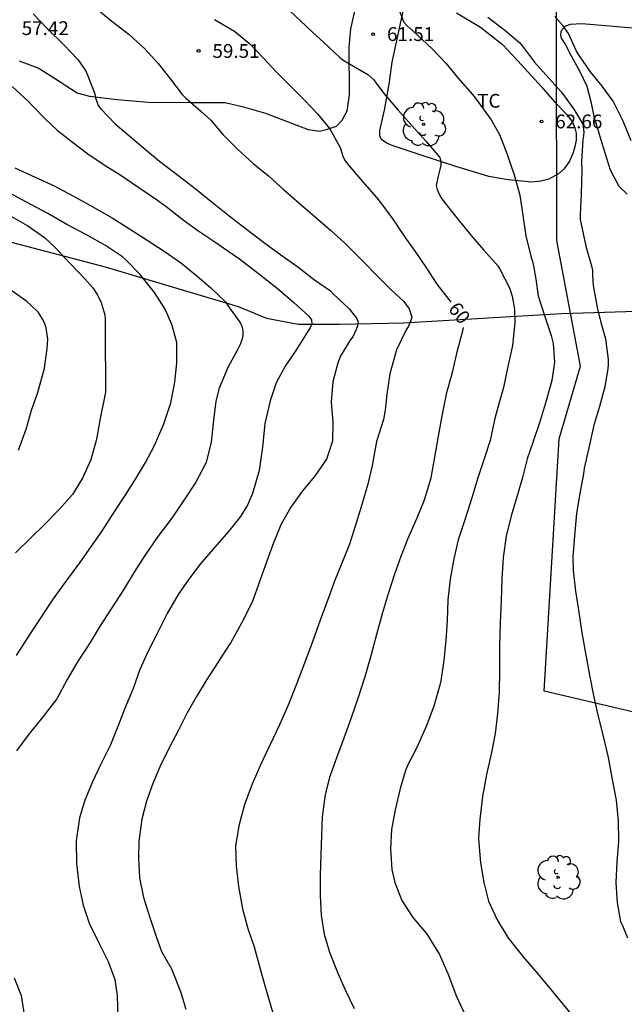
# Model space of a CAD drawing. Units: millimetres. Extents: x 585194 to 585544, y 4795039 to 4795290.
# Drawn here: x 585459 to 585492, y 4795183 to 4795236 of the extents above; entities that cross this region are included whole.
import ezdxf

# ---------------------------------------------------------------- set-up
doc = ezdxf.new("R2010")
doc.units = ezdxf.units.MM
for name, color, linetype in [('020104', 34, 'Continuous'), ('020204', 9, 'Continuous'), ('020307', 24, 'Continuous'), ('020308', 9, 'Continuous'), ('070104', 3, 'Continuous'), ('070108', 9, 'VALLA'), ('100202', 3, 'Continuous'), ('100301', 7, 'Continuous'), ('130101', 9, 'Continuous')]:
    doc.layers.add(name, color=color, linetype=linetype)
doc.layers.add('020105', color=24, linetype='Continuous', lineweight=30)
doc.styles.add('ARIAL', font='ARIAL.TTF', dxfattribs={"height": 1})
doc.styles.add('ARIALI', font='ARIALI.TTF', dxfattribs={"height": 1})
doc.linetypes.add('VALLA', pattern='A,1,[200,DONOSTI.shx,S=0.1,R=0,X=0,Y=0],1', length=2)

# ---------------------------------------------------------------- blocks, each defined once
blk = doc.blocks.new('COTAPU')
blk.add_circle((0, 0), 0.075)
blk = doc.blocks.new('ARBOL')
blk.add_circle((0, 0), 0.0587)
for centre, radius, start, end in [((-0.28, 0.855), 0.3, 359.2878, 173.6078), ((0.097, 0.97), 0.21, 23.1565, 160.4665), ((0.438, 0.881), 0.24, 301.578, 139.328), ((-0.564, 0.381), 0.532, 92.28, 254.58), ((0.656, 0.288), 0.443, 319.8556, 114.7656), ((-0.091, 0.321), 0.12, 119.14, 310.56), ((0.819, -0.249), 0.383, 235.5275, 62.0275), ((-0.556, -0.339), 0.555, 142.64, 266.54), ((-0.039, -0.384), 0.21, 189.64, 323.88), ((-0.301, -0.676), 0.45, 213.78, 295.32), ((0.299, -0.624), 0.532, 224.67, 0.24)]:
    blk.add_arc(centre, radius, start, end)

msp = doc.modelspace()

# ---------------------------------------------------------------- linework, layer by layer
at = {"layer": '020104', "flags": 128}
for points, elevation in [([(585463.296, 4795236.779), (585464.195, 4795236.037), (585465.127, 4795235.327), (585465.981, 4795234.545), (585466.699, 4795233.751), (585467.324, 4795232.962), (585468.003, 4795232.063), (585468.192, 4795231.881), (585469.026, 4795231.158), (585469.554, 4795230.67), (585470.206, 4795229.894), (585470.988, 4795229.119), (585471.862, 4795228.325), (585472.683, 4795227.654), (585473.498, 4795226.918), (585474.339, 4795226.195), (585475.245, 4795225.407), (585476.054, 4795224.716), (585476.816, 4795224.013), (585477.762, 4795223.068), (585478.622, 4795222.202), (585479.365, 4795221.446), (585480.024, 4795220.834), (585480.31, 4795220.443), (585480.453, 4795219.994), (585480.382, 4795219.759), (585480.277, 4795219.498), (585480.141, 4795219.264), (585479.626, 4795218.221), (585479.275, 4795216.917), (585479.1, 4795215.816), (585479.015, 4795214.943), (585478.918, 4795214.441), (585478.553, 4795213.242), (585478.306, 4795211.952), (585478.072, 4795210.928), (585477.766, 4795209.886), (585477.441, 4795208.817), (585477.076, 4795207.683), (585476.66, 4795206.659), (585476.263, 4795205.675), (585475.885, 4795204.619), (585475.495, 4795203.551), (585475.085, 4795202.43), (585474.642, 4795201.225), (585474.199, 4795200.084), (585473.75, 4795198.957), (585473.281, 4795197.875), (585472.774, 4795196.819), (585472.272, 4795195.743), (585471.81, 4795194.668), (585471.394, 4795193.56), (585471.081, 4795192.413), (585470.906, 4795191.312), (585470.939, 4795190.236), (585471.07, 4795189.109), (585471.272, 4795187.91), (585471.566, 4795186.842), (585471.918, 4795185.851), (585472.016, 4795185.447), (585472.342, 4795184.248), (585472.63, 4795183.245), (585472.93, 4795182.268)], 59), ([(585473.845, 4795236.607), (585474.732, 4795235.773), (585475.097, 4795235.421), (585475.677, 4795234.9), (585476.538, 4795234.086), (585476.714, 4795233.943), (585477.072, 4795233.721), (585478.07, 4795233.148), (585478.402, 4795232.862), (585478.526, 4795232.673), (585478.937, 4795232.126), (585479.726, 4795231.22), (585480.443, 4795230.399), (585481.232, 4795229.52), (585481.975, 4795228.654), (585482.04, 4795228.452), (585482.027, 4795228.23), (585481.982, 4795228.002), (585481.864, 4795227.572), (585481.786, 4795227.129), (585481.839, 4795226.914), (585481.937, 4795226.666), (585482.054, 4795226.458), (585482.191, 4795226.269), (585482.875, 4795225.402), (585483.663, 4795224.432), (585484.354, 4795223.65), (585485.117, 4795222.771), (585485.235, 4795222.595), (585485.763, 4795221.578), (585485.893, 4795221.135), (585486.024, 4795220.432), (585486.037, 4795219.695), (585485.914, 4795218.45), (585485.66, 4795217.317), (585485.439, 4795216.176), (585485.14, 4795215.159), (585484.938, 4795214.416), (585484.711, 4795213.295), (585484.385, 4795212.311), (585484.04, 4795211.275), (585483.715, 4795210.2), (585483.292, 4795208.883), (585482.98, 4795207.919), (585482.732, 4795206.882), (585482.531, 4795205.781), (585482.421, 4795204.667), (585482.376, 4795203.546), (585482.311, 4795202.458), (585482.2, 4795201.389), (585482.032, 4795200.274), (585481.973, 4795200.033), (585481.648, 4795198.893), (585481.231, 4795197.798), (585480.723, 4795196.658), (585480.222, 4795195.687), (585480.111, 4795195.4), (585479.831, 4795194.429), (585479.552, 4795193.269), (585479.35, 4795192.2), (585479.305, 4795191.158), (585479.384, 4795190.03), (585479.534, 4795189.333), (585479.925, 4795188.349), (585480.512, 4795187.444), (585481.255, 4795186.577), (585481.96, 4795185.424), (585482.416, 4795184.401), (585482.886, 4795183.157), (585483.408, 4795182.036)], 61), ([(585479.699, 4795236.815), (585480.019, 4795235.981), (585480.182, 4795235.805), (585480.358, 4795235.662), (585480.723, 4795235.316), (585481.557, 4795234.535), (585482.307, 4795233.773), (585482.953, 4795232.965), (585483.755, 4795232.066), (585483.892, 4795231.877), (585484.622, 4795230.887), (585484.759, 4795230.685), (585485.215, 4795229.903), (585485.613, 4795228.862), (585486.017, 4795227.702), (585486.31, 4795226.614), (585486.506, 4795225.402), (585486.65, 4795224.398), (585486.937, 4795223.225), (585487.009, 4795223.01), (585487.061, 4795222.782), (585487.186, 4795222.046), (585487.31, 4795221.14), (585487.656, 4795220.078), (585488.021, 4795218.99), (585488.132, 4795218.567), (585488.198, 4795217.557), (585488.055, 4795216.553), (585487.736, 4795215.458), (585487.417, 4795214.363), (585487.046, 4795213.255), (585486.714, 4795212.31), (585486.454, 4795211.287), (585486.194, 4795210.348), (585485.849, 4795209.221), (585485.582, 4795208.12), (585485.413, 4795206.966), (585485.348, 4795205.78), (585485.31, 4795204.614), (585485.258, 4795203.421), (585485.22, 4795202.118), (585485.214, 4795200.854), (585485.201, 4795199.641), (585485.104, 4795198.495), (585484.974, 4795197.406), (585484.779, 4795196.383), (585484.506, 4795195.191), (585484.298, 4795194.005), (585484.142, 4795192.767), (585484.084, 4795191.738), (585484.097, 4795191.47), (585484.188, 4795190.408), (585484.358, 4795189.327), (585484.619, 4795188.323), (585485.083, 4795187.307), (585485.669, 4795186.349), (585486.491, 4795185.3), (585487.162, 4795184.525), (585487.84, 4795183.724), (585488.505, 4795182.916), (585489.176, 4795182.095)], 62), ([(585459.929, 4795236.443), (585460.705, 4795235.635), (585461.598, 4795234.762), (585462.355, 4795233.961), (585462.765, 4795233.375), (585462.85, 4795233.173), (585463.274, 4795232.098), (585463.313, 4795231.883), (585463.45, 4795231.472), (585463.574, 4795231.303), (585464.37, 4795230.476), (585465.315, 4795229.681), (585466.123, 4795228.984), (585466.782, 4795228.444), (585467.838, 4795227.63), (585468.789, 4795226.913), (585469.656, 4795226.21), (585470.563, 4795225.48), (585471.495, 4795224.77), (585472.42, 4795224.054), (585473.359, 4795223.377), (585474.278, 4795222.725), (585475.178, 4795222.022), (585476.045, 4795221.41), (585476.201, 4795221.254), (585477.055, 4795220.446), (585477.479, 4795219.912), (585477.544, 4795219.716), (585477.518, 4795219.514), (585477.447, 4795219.325), (585477.258, 4795218.921), (585477.114, 4795218.739), (585476.58, 4795217.865), (585476.424, 4795217.448), (585476.177, 4795216.483), (585476.093, 4795215.376), (585476.183, 4795214.281), (585476.158, 4795213.264), (585475.839, 4795212.293), (585475.181, 4795211.342), (585474.523, 4795210.572), (585473.892, 4795209.679), (585473.351, 4795208.728), (585472.896, 4795207.613), (585472.525, 4795206.557), (585472.225, 4795205.684), (585471.802, 4795204.544), (585471.223, 4795203.397), (585470.637, 4795202.354), (585470.513, 4795202.172), (585469.933, 4795201.272), (585469.315, 4795200.282), (585468.781, 4795199.415), (585468.279, 4795198.535), (585467.81, 4795197.603), (585467.296, 4795196.638), (585466.821, 4795195.647), (585466.424, 4795194.702), (585466.079, 4795193.738), (585465.818, 4795192.76), (585465.663, 4795191.581), (585465.637, 4795190.668), (585465.702, 4795189.586), (585465.911, 4795188.524), (585466.251, 4795187.443), (585466.59, 4795186.4), (585466.884, 4795185.586), (585467.425, 4795184.648), (585467.914, 4795183.423), (585468.208, 4795182.465)], 58), ([(585484.579, 4795236.268), (585485.511, 4795235.558), (585486.3, 4795234.881), (585486.469, 4795234.679), (585487.115, 4795233.825), (585487.891, 4795232.946), (585488.575, 4795232.19), (585489.246, 4795231.265), (585489.728, 4795230.464), (585489.787, 4795230.04), (585489.774, 4795229.832), (585489.735, 4795229.61), (585489.664, 4795228.418), (585489.677, 4795227.935), (585489.645, 4795226.691), (585489.587, 4795225.532), (585489.594, 4795225.291), (585489.64, 4795225.037), (585489.888, 4795223.838), (585490.194, 4795222.782), (585490.253, 4795222.521), (585490.26, 4795222.274), (585490.299, 4795221.7), (585490.515, 4795220.508), (585490.684, 4795219.778), (585490.965, 4795218.814), (585491.102, 4795217.693), (585491.102, 4795217.413), (585491.083, 4795217.211), (585490.934, 4795216.22), (585490.641, 4795215.151), (585490.322, 4795214.141), (585490.062, 4795212.91), (585489.808, 4795211.802), (585489.776, 4795211.495), (585489.529, 4795210.238), (585489.386, 4795209.338), (585489.288, 4795208.126), (585489.185, 4795206.999), (585489.204, 4795206.249), (585489.335, 4795205.129), (585489.499, 4795204.093), (585489.682, 4795202.881), (585489.917, 4795201.577), (585490.093, 4795200.574), (585490.315, 4795199.479), (585490.531, 4795198.476), (585490.831, 4795197.27), (585491.105, 4795196.117), (585491.321, 4795194.925), (585491.543, 4795193.804), (585491.654, 4795192.683), (585491.661, 4795191.569), (585491.577, 4795190.454), (585491.525, 4795189.341), (585491.603, 4795188.24), (585491.779, 4795187.217), (585491.877, 4795186.995), (585492.157, 4795186.324)], 63), ([(585492.362, 4795229.552), (585491.928, 4795230.623), (585491.381, 4795231.698), (585490.784, 4795232.511), (585490.155, 4795233.302), (585489.51, 4795234.219), (585489.397, 4795234.413), (585488.949, 4795235.375), (585488.646, 4795235.8), (585488.221, 4795236.292)], 64), ([(585458.782, 4795232.502), (585459.675, 4795231.694), (585459.851, 4795231.486), (585460.581, 4795230.749), (585461.233, 4795230.124), (585462.067, 4795229.486), (585462.895, 4795228.854), (585463.834, 4795228.222), (585464.681, 4795227.689), (585465.659, 4795227.031), (585466.669, 4795226.334), (585467.119, 4795226.002), (585468.064, 4795225.272), (585468.918, 4795224.66), (585469.778, 4795224.074), (585470.711, 4795223.423), (585471.115, 4795223.162), (585472.151, 4795222.361), (585473.155, 4795221.567), (585474.055, 4795220.779), (585474.876, 4795220.036), (585475.013, 4795219.841), (585475.046, 4795219.632), (585474.941, 4795219.41), (585474.811, 4795219.202), (585474.167, 4795218.192), (585473.593, 4795217.338), (585473.112, 4795216.432), (585472.773, 4795215.461), (585472.493, 4795214.216), (585472.357, 4795212.938), (585472.182, 4795211.674), (585471.824, 4795210.429), (585471.557, 4795209.804), (585471.173, 4795209.178), (585470.521, 4795208.363), (585469.785, 4795207.516), (585468.978, 4795206.591), (585468.366, 4795205.783), (585467.793, 4795204.948), (585467.187, 4795203.912), (585466.64, 4795202.804), (585466.164, 4795201.878), (585465.715, 4795200.888), (585465.344, 4795199.845), (585464.881, 4795198.737), (585464.51, 4795197.785), (585464.12, 4795196.795), (585463.605, 4795195.745), (585463.15, 4795194.794), (585462.733, 4795193.803), (585462.44, 4795192.832), (585462.265, 4795191.6), (585462.278, 4795190.362), (585462.416, 4795189.118), (585462.638, 4795188.101), (585462.964, 4795187.137), (585463.486, 4795186.062), (585463.988, 4795185.058), (585464.36, 4795184.068), (585464.484, 4795183.182), (585464.524, 4795182.055)], 57), ([(585458.932, 4795228.08), (585460.031, 4795227.578), (585461.073, 4795227.106), (585462.116, 4795226.545), (585463.002, 4795226.067), (585464.206, 4795225.38), (585465.159, 4795224.782), (585466.1, 4795224.171), (585467.032, 4795223.564), (585467.909, 4795222.95), (585468.702, 4795222.324), (585469.544, 4795221.597), (585470.368, 4795220.801), (585470.483, 4795220.628), (585471.174, 4795219.657), (585471.257, 4795219.456), (585471.295, 4795219.234), (585471.288, 4795219.003), (585471.236, 4795218.759), (585471.153, 4795218.506), (585471.027, 4795218.247), (585470.49, 4795217.253), (585470.022, 4795216.146), (585469.834, 4795215.427), (585469.705, 4795214.402), (585469.576, 4795213.215), (585469.308, 4795212.116), (585468.756, 4795211.049), (585468.084, 4795210.03), (585467.396, 4795209.024), (585466.687, 4795208.096), (585465.938, 4795207.019), (585465.395, 4795206.155), (585464.831, 4795205.202), (585464.113, 4795204.115), (585463.564, 4795203.258), (585463.018, 4795202.356), (585462.34, 4795201.298), (585461.773, 4795200.348), (585461.206, 4795199.292), (585460.478, 4795198.336), (585459.642, 4795197.314), (585459.02, 4795196.478)], 56), ([(585458.624, 4795225.528), (585459.634, 4795224.944), (585460.533, 4795224.315), (585461.107, 4795223.787), (585461.941, 4795222.898), (585462.72, 4795222.074), (585463.156, 4795221.574), (585463.397, 4795221.212), (585463.591, 4795220.842), (585463.805, 4795220.119), (585463.823, 4795219.897), (585463.833, 4795218.804), (585463.833, 4795218.183), (585463.843, 4795217.016), (585463.844, 4795215.923), (585463.797, 4795215.654), (585463.575, 4795214.579), (585463.4, 4795213.569), (585463.335, 4795213.31), (585463.048, 4795212.263), (585462.613, 4795211.291), (585462.058, 4795210.383), (585461.345, 4795209.558), (585460.539, 4795208.742), (585459.798, 4795208.019), (585458.974, 4795207.213)], 54), ([(585459.141, 4795212.773), (585459.557, 4795213.968), (585459.835, 4795214.94), (585460.186, 4795215.913), (585460.547, 4795217.219), (585460.695, 4795218.285), (585460.723, 4795218.794), (585460.63, 4795219.415), (585460.565, 4795219.628), (585460.472, 4795219.832), (585460.212, 4795220.239), (585459.805, 4795220.637), (585459.591, 4795220.832), (585458.646, 4795221.508)], 53), ([(585458.894, 4795184.165), (585459.28, 4795183.2), (585459.441, 4795182.163)], 56)]:
    msp.add_lwpolyline(points, dxfattribs=dict(at, elevation=elevation))
at = {"layer": '020105', "flags": 128}
for points, elevation in [([(585469.755, 4795236.132), (585470.837, 4795235.501), (585471.684, 4795234.817), (585472.414, 4795234.029), (585473.099, 4795233.299), (585473.855, 4795232.537), (585474.657, 4795231.749), (585475.348, 4795231.013), (585476.007, 4795230.199), (585476.574, 4795229.195), (585476.717, 4795228.726), (585476.815, 4795228.531), (585476.952, 4795228.316), (585477.787, 4795227.339), (585478.647, 4795226.362), (585479.43, 4795225.313), (585480.075, 4795224.336), (585480.675, 4795223.495), (585481.262, 4795222.655), (585481.822, 4795221.782), (585482.467, 4795220.941), (585482.582, 4795220.796)], 60), ([(585459.016, 4795201.652), (585459.571, 4795202.5), (585460.283, 4795203.59), (585460.977, 4795204.648), (585461.726, 4795205.685), (585462.463, 4795206.666), (585463.061, 4795207.527), (585463.65, 4795208.376), (585464.362, 4795209.465), (585464.92, 4795210.322), (585465.472, 4795211.205), (585466.024, 4795212.112), (585466.502, 4795213.032), (585467.02, 4795214.21), (585467.389, 4795215.349), (585467.602, 4795216.472), (585467.722, 4795217.518), (585467.712, 4795218.622), (585467.449, 4795219.6), (585467.085, 4795220.43), (585466.501, 4795221.327), (585465.708, 4795222.33), (585464.93, 4795223.125), (585464.764, 4795223.267), (585463.844, 4795223.881), (585462.826, 4795224.448), (585461.749, 4795225.018), (585460.715, 4795225.604), (585459.558, 4795226.227), (585458.669, 4795226.707)], 55), ([(585477.355, 4795182.48), (585476.879, 4795183.457), (585476.468, 4795184.402), (585476.012, 4795185.542), (585475.731, 4795186.507), (585475.561, 4795187.556), (585475.508, 4795188.637), (585475.515, 4795189.739), (585475.547, 4795190.833), (585475.585, 4795191.876), (585475.617, 4795192.886), (585475.773, 4795194.111), (585476.034, 4795195.102), (585476.392, 4795196.119), (585476.789, 4795197.181), (585477.186, 4795198.276), (585477.57, 4795199.384), (585477.928, 4795200.497), (585478.253, 4795201.651), (585478.559, 4795202.804), (585478.871, 4795203.925), (585479.196, 4795205.001), (585479.528, 4795206.017), (585479.886, 4795207.028), (585480.257, 4795208.012), (585480.745, 4795209.107), (585481.143, 4795210.091), (585481.514, 4795211.277), (585481.709, 4795212.405), (585481.91, 4795213.532), (585482.131, 4795214.731), (585482.365, 4795215.904), (585482.658, 4795216.993), (585482.944, 4795218.179), (585483.217, 4795219.254), (585483.253, 4795219.426)], 60)]:
    msp.add_lwpolyline(points, dxfattribs=dict(at, elevation=elevation))
at = {"layer": '070104'}
for points in [[(585477.373, 4795236.66, 61.762), (585477.143, 4795235.629, 61.433), (585477.051, 4795234.628, 61.225), (585477.061, 4795232.054, 60.461), (585476.929, 4795231.168, 60.36), (585476.669, 4795230.658, 60.258), (585476.352, 4795230.332, 60.183), (585475.816, 4795230.156, 59.99), (585475.446, 4795230.063, 59.923), (585474.865, 4795230.147, 59.84), (585472.54, 4795231.038, 59.639), (585471.412, 4795231.366, 59.475), (585470.342, 4795231.61, 59.357), (585468.498, 4795231.618, 59.193), (585466.166, 4795231.625, 58.827), (585464.473, 4795231.776, 58.452), (585463.008, 4795231.952, 58.145), (585462.309, 4795232.137, 57.953), (585461.037, 4795232.962, 57.735), (585460.195, 4795233.5, 57.623), (585459.193, 4795233.879, 57.48)], [(585479.399, 4795233.82, 61.52), (585479.794, 4795235.664, 62.044), (585480.006, 4795236.66, 62.265)], [(585482.875, 4795236.49, 62.73), (585484.179, 4795235.72, 62.807), (585485.368, 4795234.77, 62.785), (585486.21, 4795233.895, 62.804), (585487.489, 4795232.485, 62.788), (585488.219, 4795231.642, 62.822), (585488.88, 4795230.96, 62.864), (585489.18, 4795230.56, 62.854), (585489.306, 4795230.257, 62.879), (585489.362, 4795229.962, 62.869), (585489.365, 4795229.581, 62.86), (585489.295, 4795229.225, 62.845), (585489.192, 4795228.866, 62.824), (585489.007, 4795228.459, 62.784), (585488.713, 4795228.039, 62.691), (585488.407, 4795227.764, 62.619), (585487.897, 4795227.476, 62.487), (585487.462, 4795227.366, 62.418), (585486.952, 4795227.316, 62.271), (585485.687, 4795227.438, 61.911), (585484.642, 4795227.626, 61.658), (585482.789, 4795228.177, 61.209), (585480.915, 4795228.799, 60.83), (585479.345, 4795229.314, 60.578), (585479.07, 4795229.452, 60.573), (585478.823, 4795229.62, 60.565), (585478.717, 4795229.827, 60.565), (585478.728, 4795230.105, 60.575), (585478.974, 4795231.21, 60.777), (585479.229, 4795232.617, 61.218), (585479.399, 4795233.82, 61.52)], [(585490.353, 4795230.879, 63.695), (585490.204, 4795231.602, 63.777), (585489.963, 4795232.5, 63.856), (585489.588, 4795233.301, 63.904), (585489.116, 4795234.139, 63.97), (585488.782, 4795234.809, 64.032), (585488.58, 4795235.123, 64.047), (585488.541, 4795235.289, 64.048), (585488.555, 4795235.457, 64.053), (585488.616, 4795235.583, 64.06), (585488.81, 4795235.788, 64.103), (585489.062, 4795235.878, 64.161), (585489.671, 4795235.909, 64.238), (585491.387, 4795235.778, 64.592), (585493.464, 4795235.585, 65.045)], [(585492.141, 4795226.663, 63.681), (585491.709, 4795227.075, 63.625), (585491.226, 4795227.955, 63.594), (585490.777, 4795229.41, 63.584), (585490.353, 4795230.879, 63.695)]]:
    msp.add_polyline3d(points, dxfattribs=at)
at = {"layer": '070108'}
msp.add_polyline3d([(585434.46, 4795179.524, 51.283), (585435.808, 4795183.509, 51.689), (585436.757, 4795187.131, 51.814), (585437.483, 4795190.913, 51.824), (585438.877, 4795193.713, 51.816), (585440.414, 4795196.131, 51.852), (585441.649, 4795198.668, 51.633), (585443.197, 4795202.876, 51.195), (585445.4, 4795209.036, 50.662), (585446.107, 4795212.657, 50.696), (585446.621, 4795214.709, 50.503), (585446.98, 4795219.654, 50.457), (585447.935, 4795226.835, 51.937), (585453.488, 4795225.431, 52.974), (585463.828, 4795222.725, 54.391), (585471.041, 4795220.56, 56.359), (585472.584, 4795219.936, 56.667), (585474.294, 4795219.603, 57.188), (585476.545, 4795219.604, 57.939), (585480.004, 4795219.689, 59.269), (585488.592, 4795220.193, 62.429), (585501.295, 4795220.581, 66.96), (585501.947, 4795223.866, 67.011), (585502.349, 4795228.489, 66.962)], dxfattribs=at)
at = {"layer": '130101'}
msp.add_polyline3d([(585544.086, 4795231.978, 80.268), (585542.35, 4795230.21, 79.16), (585531.64, 4795217.73, 79.2), (585520.53, 4795209.29, 69.6), (585504.66, 4795200.59, 68.68), (585502.3, 4795196.28, 68.68), (585487.64, 4795199.71, 62.67), (585488.45, 4795213.4, 62.31), (585489.61, 4795217.33, 62.31), (585488.32, 4795224.15, 62.31), (585488.29, 4795246.05, 69.67), (585487.27, 4795247.61, 68.71), (585474.47, 4795255.57, 68.64), (585469.81, 4795259.57, 68.64), (585463.55, 4795266.28, 68.68), (585460.35, 4795273.17, 68.68), (585454.98, 4795283.52, 68.68), (585453.152, 4795290.127, 69.608)], dxfattribs=at)

# ---------------------------------------------------------------- block references
at = {"layer": '020204', "rotation": 359.9987685839998}
for p in [(585478.365, 4795235.342, 61.505), (585468.899, 4795234.427, 59.508), (585487.487, 4795230.603, 62.659)]:
    msp.add_blockref('COTAPU', p, dxfattribs=at)
at = {"layer": '100202', "rotation": 359.9987685839998}
for p in [(585481.097, 4795230.449, 61.187), (585488.391, 4795189.61, 62.985)]:
    msp.add_blockref('ARBOL', p, dxfattribs=at)

# ---------------------------------------------------------------- texts
at = {"layer": '020307', "style": 'ARIALI'}
msp.add_text('60', height=0.75, rotation=308.4598, dxfattribs=at).set_placement((585482.395, 4795220.428, 59.998))
at = {"layer": '020308', "style": 'ARIAL'}
for s, p in [('57.42', (585459.307, 4795235.288, 57.421)), ('61.51', (585479.115, 4795234.967, 61.503)), ('59.51', (585469.649, 4795234.052, 59.506)), ('62.66', (585488.236, 4795230.228, 62.657))]:
    msp.add_text(s, height=0.75, rotation=359.9988, dxfattribs=at).set_placement(p)
at = {"layer": '100301', "style": 'ARIAL'}
msp.add_text('TC', height=0.75, rotation=359.9988, dxfattribs=at).set_placement((585484.003, 4795231.349))

doc.saveas('drawing.dxf')
